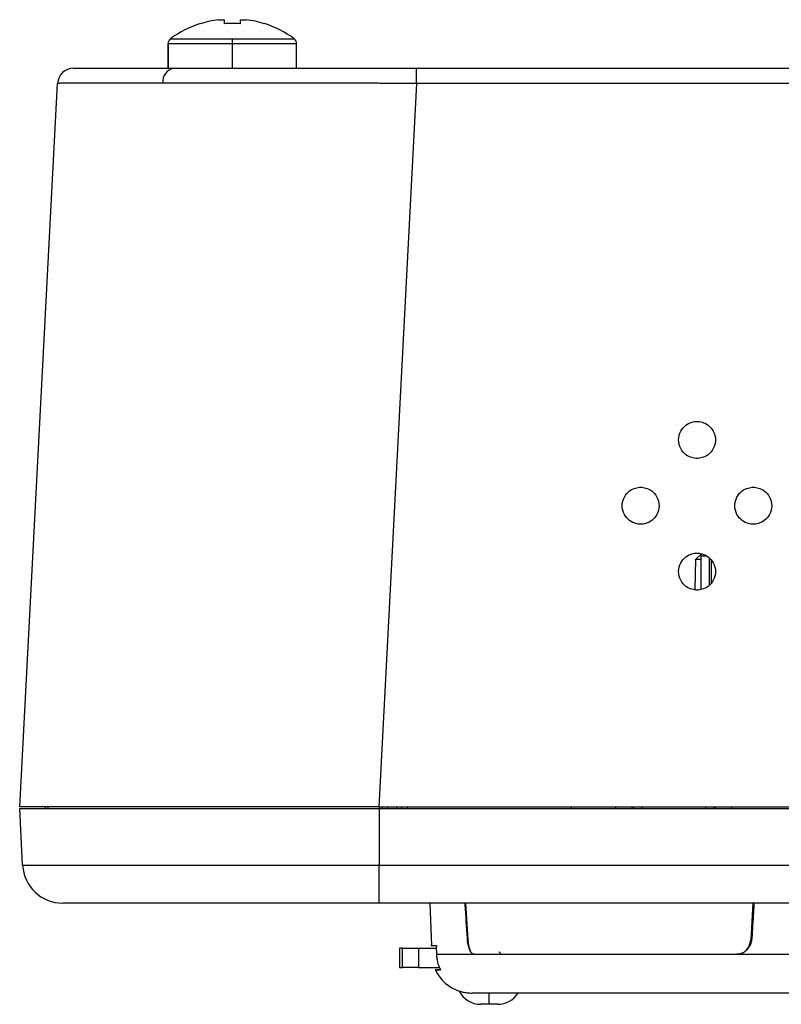
# Model space of a CAD drawing. Units: inches. Extents: x 0.3 to 16.7, y 0.1 to 10.9.
# Drawn here: x 3.6 to 4.6, y 7.5 to 8.7 of the extents above; entities that cross this region are included whole.
import ezdxf

# ---------------------------------------------------------------- set-up
doc = ezdxf.new("R2010")
doc.units = ezdxf.units.IN
doc.header["$MEASUREMENT"] = 0

msp = doc.modelspace()

# ---------------------------------------------------------------- linework, layer by layer
at = {"color": 7, "linetype": 'Continuous', "lineweight": 25}
for p, q in [((3.86936946, 8.71654066), (3.86918791, 8.71690478)), ((3.89135264, 8.72152138), (3.89829771, 8.72152138)), ((3.89829771, 8.72152138), (3.89829771, 8.71654066)), ((3.9185733, 8.71654066), (3.9185733, 8.72152138)), ((3.9185733, 8.72152138), (3.92551838, 8.72152138)), ((3.94768311, 8.71690478), (3.94750156, 8.71654066)), ((3.82969535, 8.6924565), (3.82969535, 8.66204913)), ((3.82969535, 8.66204913), (3.82969535, 8.6924565)), ((3.82969535, 8.6924565), (3.90843551, 8.6924565)), ((3.83258078, 8.69816352), (3.90843551, 8.69816352)), ((3.90843551, 8.6924565), (3.90843551, 8.69816352)), ((3.90843551, 8.69816352), (3.98429024, 8.69816352)), ((3.90843551, 8.66204913), (3.90843551, 8.6924565)), ((3.90843551, 8.6924565), (3.98717567, 8.6924565)), ((3.98717567, 8.66204913), (3.98717567, 8.6924565)), ((3.98717567, 8.66204913), (3.98717567, 8.6924565)), ((3.82969535, 8.66204913), (3.83350472, 8.66204913)), ((4.13442752, 8.64339433), (4.13442752, 8.66204913)), ((4.13442752, 8.66204913), (5.65094743, 8.66204913)), ((3.64760874, 7.75653732), (3.69408694, 8.64339433)), ((4.13442752, 8.64339433), (4.08794932, 7.75653732)), ((5.65094743, 8.64339433), (4.13442752, 8.64339433)), ((4.48361543, 8.06680408), (4.47624696, 8.05968843)), ((4.48346068, 8.02302011), (4.48346069, 8.06387529)), ((4.48346069, 8.06387529), (4.48420044, 8.06672051)), ((4.49021626, 8.06387529), (4.48346069, 8.06387529)), ((4.47624696, 8.05968843), (4.47560086, 8.02267343)), ((4.48346066, 8.05968843), (4.47624696, 8.05968843)), ((4.49330321, 8.06163025), (4.4933032, 8.02821604)), ((4.49554181, 8.05968843), (4.49554181, 8.03045464)), ((3.65125132, 7.68506409), (3.64760874, 7.75456882)), ((3.64760874, 7.75456882), (4.08855362, 7.75456882)), ((3.67914802, 7.75456882), (3.67904486, 7.75653732)), ((3.68205755, 7.75653732), (3.6821263, 7.75456882)), ((4.08794932, 7.75653732), (5.69742563, 7.75653732)), ((4.08855362, 7.75653732), (4.08855362, 7.75456882)), ((4.08855362, 7.75456882), (4.08855362, 7.68506409)), ((4.08855362, 7.75456882), (5.69682133, 7.75456882)), ((4.09249063, 7.75456882), (4.09249063, 7.75653732)), ((4.09868429, 7.75653732), (4.09865513, 7.75456882)), ((4.10994768, 7.75456882), (4.10991901, 7.75653732)), ((4.11611267, 7.75456882), (4.11611267, 7.75653732)), ((4.12266627, 7.75653732), (4.12283849, 7.75456882)), ((4.32412601, 7.75653732), (4.32395379, 7.75456882)), ((4.3788512, 7.75456882), (4.37891994, 7.75653732)), ((4.39859299, 7.75653732), (4.39852425, 7.75456882)), ((4.40061304, 7.75456882), (4.40056149, 7.75653732)), ((4.41040064, 7.75653732), (4.41045219, 7.75456882)), ((4.48909599, 7.75456882), (4.48914754, 7.75653732)), ((4.49898669, 7.75653732), (4.49893514, 7.75456882)), ((4.50102393, 7.75456882), (4.50095519, 7.75653732)), ((4.52062824, 7.75653732), (4.52069698, 7.75456882)), ((3.65125132, 7.68506409), (4.08855362, 7.68506409)), ((4.08855362, 7.68506409), (5.69682133, 7.68506409)), ((4.08855362, 7.63842708), (4.08855362, 7.68506409)), ((4.08855362, 7.63842708), (3.70039648, 7.63842708)), ((5.69682133, 7.63842708), (4.08855362, 7.63842708)), ((4.15064897, 7.63842708), (4.15246249, 7.58649461)), ((4.19444468, 7.63842708), (4.19723817, 7.59365534)), ((4.54680776, 7.63842708), (4.54410356, 7.59365534)), ((4.19662443, 7.59545228), (4.19712605, 7.59545228)), ((4.11335404, 7.58330897), (4.11335404, 7.55968693)), ((4.11692766, 7.58330897), (4.11335404, 7.58330897)), ((4.11692766, 7.55968693), (4.11692766, 7.58330897)), ((4.11692766, 7.58330897), (4.13652284, 7.58330897)), ((4.13652284, 7.58330897), (4.13652284, 7.55968693)), ((4.13652284, 7.58330897), (4.15891989, 7.58330897)), ((4.15194523, 7.58653544), (4.1585212, 7.58630581)), ((4.15918716, 7.57568597), (4.15887641, 7.58454921)), ((4.15918716, 7.57568597), (4.20492639, 7.57568597)), ((4.20492639, 7.57568597), (4.52693482, 7.57568597)), ((4.52693482, 7.57568597), (4.7959834, 7.57568597)), ((4.11335404, 7.55968693), (4.11692766, 7.55968693)), ((4.13652284, 7.55968693), (4.11692766, 7.55968693)), ((4.13652284, 7.55968693), (4.16267172, 7.55968693)), ((4.16352628, 7.55686487), (4.15695988, 7.55663557)), ((4.86398518, 7.52819086), (4.20261921, 7.52819086)), ((4.22339614, 7.51441134), (4.22339614, 7.52819086)), ((4.22339614, 7.51441134), (4.21294058, 7.51441134)), ((4.23385169, 7.51441134), (4.22339614, 7.51441134))]:
    msp.add_line(p, q, dxfattribs=at)
for centre, radius, start, end in [((3.90843551, 8.59512), 0.12795276, 107.86258066, 126.35836761), ((3.90843551, 8.59512), 0.12755051, 97.6967647, 107.83513236), ((3.90843551, 8.57560467), 0.14130013, 85.88569112, 94.11430888), ((3.90843551, 8.59512), 0.12755051, 72.16486764, 82.3032353), ((3.90843551, 8.59512), 0.12795276, 53.64163239, 72.13741934), ((3.83678196, 8.6924565), 0.00708661, 126.35836761, 180), ((3.98008905, 8.6924565), 0.00708661, 0, 53.64163239), ((3.713745, 8.64236409), 0.01968504, 90, 177), ((3.84002669, 8.64526084), 0.01707876, 100.58218967, 184.84260101), ((3.70039648, 7.68763968), 0.0492126, 183, 270), ((4.20202255, 7.57740346), 0.0492126, 205.41124861, 251.68538999), ((4.21294058, 7.5439389), 0.02952756, 206.67195435, 270), ((4.23385169, 7.5439389), 0.02952756, 270, 327.76904736)]:
    msp.add_arc(centre, radius, start, end, dxfattribs=at)
for points, knots in [([(3.713745, 8.66204913), (3.713745, 8.66204913), (3.7163341, 8.66204913), (3.72699977, 8.66204913), (3.73507837, 8.66204913), (3.75641174, 8.66204913), (3.76966244, 8.66204913), (3.80042236, 8.66204913), (3.81792298, 8.66204913), (3.83689025, 8.66204913)], [0, 0, 0, 0, 0.25, 0.25, 0.5, 0.5, 0.75, 0.75, 1, 1, 1, 1]), ([(3.83689025, 8.66204913), (3.85585752, 8.66204913), (3.87702469, 8.66204913), (3.92288879, 8.66204913), (3.94757999, 8.66204913), (3.99912459, 8.66204913), (4.02596816, 8.66204913), (4.08019446, 8.66204913), (4.10756704, 8.66204913), (4.13442752, 8.66204913)], [0, 0, 0, 0, 0.25, 0.25, 0.5, 0.5, 0.75, 0.75, 1, 1, 1, 1]), ([(3.8230089, 8.64381907), (3.82078715, 8.64381903), (3.8163404, 8.64381893), (3.80985224, 8.64381813), (3.80349568, 8.64381675), (3.79728754, 8.64381473), (3.79122784, 8.64381201), (3.78532109, 8.64380858), (3.7795705, 8.64380439), (3.77397958, 8.64379944), (3.76855167, 8.6437937), (3.76329012, 8.64378718), (3.75819817, 8.64377988), (3.75327902, 8.6437718), (3.74853582, 8.64376298), (3.74397162, 8.64375342), (3.73958943, 8.64374318), (3.73539218, 8.64373229), (3.73138272, 8.6437208), (3.72666415, 8.64370592), (3.7214189, 8.64368734), (3.71589434, 8.64366417), (3.71093419, 8.64363892), (3.70656249, 8.64361132), (3.70280241, 8.6435812), (3.69967816, 8.64354848), (3.69720756, 8.64351322), (3.69542971, 8.64347555), (3.69429997, 8.64343584), (3.69415815, 8.6434082), (3.69408694, 8.64339433)], [0, 0, 0, 0, 0.0274246154, 0.0548894362, 0.0823945272, 0.1099399527, 0.1375257771, 0.1651520642, 0.1928188777, 0.2205262809, 0.248274337, 0.2760631087, 0.3038926585, 0.3317630488, 0.3596743416, 0.3876265984, 0.4156198808, 0.4436542499, 0.4717297667, 0.4998464917, 0.5478776519, 0.5963490151, 0.6452608675, 0.6946134872, 0.7444071452, 0.7946421052, 0.8453186239, 0.8964369512, 0.9479973308, 1, 1, 1, 1]), ([(4.13442752, 8.64339433), (4.13126566, 8.64340166), (4.12495604, 8.64341631), (4.1155172, 8.64343786), (4.10612932, 8.64345895), (4.09679653, 8.64347949), (4.08752281, 8.64349945), (4.07831202, 8.64351877), (4.06916792, 8.64353742), (4.06009414, 8.64355538), (4.05109419, 8.64357263), (4.04217146, 8.64358917), (4.03332923, 8.64360498), (4.02457066, 8.6436201), (4.01589879, 8.64363453), (4.00731655, 8.6436483), (3.99882673, 8.64366145), (3.99043204, 8.64367401), (3.98213505, 8.64368604), (3.97393819, 8.64369759), (3.96311945, 8.64371249), (3.94978111, 8.64373024), (3.93408306, 8.64374964), (3.91873939, 8.64376685), (3.90377169, 8.64378167), (3.88920016, 8.64379398), (3.87504521, 8.64380374), (3.86132242, 8.643811), (3.84806105, 8.64381584), (3.83523495, 8.64381862), (3.82708067, 8.64381892), (3.8230089, 8.64381907)], [0, 0, 0, 0, 0.0274260235, 0.0547295138, 0.0819105051, 0.1089690319, 0.1359051294, 0.1627188331, 0.1894101789, 0.2159792035, 0.2424259438, 0.2687504374, 0.2949527224, 0.3210328374, 0.3469908216, 0.3728267147, 0.3985405569, 0.4241323892, 0.449602253, 0.4749501903, 0.5001762438, 0.5507538399, 0.6011982036, 0.6515096904, 0.7016886586, 0.7517354692, 0.8016504862, 0.8514340765, 0.90108661, 0.9506084592, 1, 1, 1, 1]), ([(4.4783174, 8.18370267), (4.47643091, 8.18370267), (4.47429692, 8.18393207), (4.4696607, 8.1852843), (4.46714942, 8.18641921), (4.46232002, 8.19004126), (4.46001394, 8.19255413), (4.4566718, 8.19882065), (4.4556796, 8.2025675), (4.4556796, 8.21011344), (4.4566718, 8.21386029), (4.46001394, 8.22012681), (4.46232002, 8.22263968), (4.46714942, 8.22626173), (4.4696607, 8.22739664), (4.47429692, 8.22874887), (4.47643091, 8.22897827), (4.4783174, 8.22897827)], [0, 0, 0, 0, 0.125, 0.125, 0.25, 0.25, 0.375, 0.375, 0.5, 0.5, 0.625, 0.625, 0.75, 0.75, 0.875, 0.875, 1, 1, 1, 1]), ([(4.4783174, 8.22897827), (4.48020388, 8.22897827), (4.48233787, 8.22874887), (4.48697409, 8.22739664), (4.48948538, 8.22626173), (4.49431477, 8.22263968), (4.49662085, 8.22012681), (4.49996299, 8.21386029), (4.50095519, 8.21011344), (4.50095519, 8.2025675), (4.49996299, 8.19882065), (4.49662085, 8.19255413), (4.49431477, 8.19004126), (4.48948538, 8.18641921), (4.48697409, 8.1852843), (4.48233787, 8.18393207), (4.48020388, 8.18370267), (4.4783174, 8.18370267)], [0, 0, 0, 0, 0.125, 0.125, 0.25, 0.25, 0.375, 0.375, 0.5, 0.5, 0.625, 0.625, 0.75, 0.75, 0.875, 0.875, 1, 1, 1, 1]), ([(4.40913912, 8.10299401), (4.40725263, 8.10299401), (4.40511864, 8.10322341), (4.40048242, 8.10457564), (4.39797114, 8.10571055), (4.39314174, 8.1093326), (4.39083566, 8.11184547), (4.38749352, 8.11811199), (4.38650132, 8.12185884), (4.38650132, 8.12940477), (4.38749352, 8.13315163), (4.39083566, 8.13941815), (4.39314174, 8.14193102), (4.39797114, 8.14555307), (4.40048242, 8.14668798), (4.40511864, 8.14804021), (4.40725263, 8.1482696), (4.40913912, 8.1482696)], [0, 0, 0, 0, 0.125, 0.125, 0.25, 0.25, 0.375, 0.375, 0.5, 0.5, 0.625, 0.625, 0.75, 0.75, 0.875, 0.875, 1, 1, 1, 1]), ([(4.40913912, 8.1482696), (4.4110256, 8.1482696), (4.41315959, 8.14804021), (4.41779581, 8.14668798), (4.42030709, 8.14555307), (4.42513649, 8.14193102), (4.42744257, 8.13941815), (4.43078471, 8.13315163), (4.43177691, 8.12940477), (4.43177691, 8.12185884), (4.43078471, 8.11811199), (4.42744257, 8.11184547), (4.42513649, 8.1093326), (4.42030709, 8.10571055), (4.41779581, 8.10457564), (4.41315959, 8.10322341), (4.4110256, 8.10299401), (4.40913912, 8.10299401)], [0, 0, 0, 0, 0.125, 0.125, 0.25, 0.25, 0.375, 0.375, 0.5, 0.5, 0.625, 0.625, 0.75, 0.75, 0.875, 0.875, 1, 1, 1, 1]), ([(4.54721503, 8.10299401), (4.54532855, 8.10299401), (4.54319456, 8.10322341), (4.53855834, 8.10457564), (4.53604706, 8.10571055), (4.53121766, 8.1093326), (4.52891158, 8.11184547), (4.52556944, 8.11811199), (4.52457724, 8.12185884), (4.52457724, 8.12940477), (4.52556944, 8.13315163), (4.52891158, 8.13941815), (4.53121766, 8.14193102), (4.53604706, 8.14555307), (4.53855834, 8.14668798), (4.54319456, 8.14804021), (4.54532855, 8.1482696), (4.54721503, 8.1482696)], [0, 0, 0, 0, 0.125, 0.125, 0.25, 0.25, 0.375, 0.375, 0.5, 0.5, 0.625, 0.625, 0.75, 0.75, 0.875, 0.875, 1, 1, 1, 1]), ([(4.54721503, 8.1482696), (4.54910152, 8.1482696), (4.55123551, 8.14804021), (4.55587173, 8.14668798), (4.55838301, 8.14555307), (4.56321241, 8.14193102), (4.56551849, 8.13941815), (4.56886063, 8.13315163), (4.56985283, 8.12940477), (4.56985283, 8.12185884), (4.56886063, 8.11811199), (4.56551849, 8.11184547), (4.56321241, 8.1093326), (4.55838301, 8.10571055), (4.55587173, 8.10457564), (4.55123551, 8.10322341), (4.54910152, 8.10299401), (4.54721503, 8.10299401)], [0, 0, 0, 0, 0.125, 0.125, 0.25, 0.25, 0.375, 0.375, 0.5, 0.5, 0.625, 0.625, 0.75, 0.75, 0.875, 0.875, 1, 1, 1, 1]), ([(4.4783174, 8.02228535), (4.47643091, 8.02228535), (4.47429692, 8.02251475), (4.4696607, 8.02386698), (4.46714942, 8.02500189), (4.46232002, 8.02862393), (4.46001394, 8.03113681), (4.4566718, 8.03740333), (4.4556796, 8.04115018), (4.4556796, 8.04869611), (4.4566718, 8.05244297), (4.46001394, 8.05870949), (4.46232002, 8.06122236), (4.46714942, 8.06484441), (4.4696607, 8.06597932), (4.47429692, 8.06733155), (4.47643091, 8.06756094), (4.4783174, 8.06756094)], [0, 0, 0, 0, 0.125, 0.125, 0.25, 0.25, 0.375, 0.375, 0.5, 0.5, 0.625, 0.625, 0.75, 0.75, 0.875, 0.875, 1, 1, 1, 1]), ([(4.4783174, 8.06756094), (4.48020388, 8.06756094), (4.48233787, 8.06733155), (4.48697409, 8.06597932), (4.48948538, 8.06484441), (4.49431477, 8.06122236), (4.49662085, 8.05870949), (4.49996299, 8.05244297), (4.50095519, 8.04869611), (4.50095519, 8.04115018), (4.49996299, 8.03740333), (4.49662085, 8.03113681), (4.49431477, 8.02862393), (4.48948538, 8.02500189), (4.48697409, 8.02386698), (4.48233787, 8.02251475), (4.48020388, 8.02228535), (4.4783174, 8.02228535)], [0, 0, 0, 0, 0.125, 0.125, 0.25, 0.25, 0.375, 0.375, 0.5, 0.5, 0.625, 0.625, 0.75, 0.75, 0.875, 0.875, 1, 1, 1, 1]), ([(4.08794932, 7.75653732), (4.06196649, 7.75653732), (4.03502158, 7.75653732), (3.98046271, 7.75653732), (3.95285428, 7.75653732), (3.89864349, 7.75653732), (3.87205206, 7.75653732), (3.82171968, 7.75653732), (3.79799172, 7.75653732), (3.75502515, 7.75653732), (3.73579615, 7.75653732), (3.70290086, 7.75653732), (3.6892368, 7.75653732), (3.66778959, 7.75653732), (3.66000142, 7.75653732), (3.64991538, 7.75653732), (3.64760874, 7.75653732), (3.64760874, 7.75653732)], [0, 0, 0, 0, 0.125, 0.125, 0.25, 0.25, 0.375, 0.375, 0.5, 0.5, 0.625, 0.625, 0.75, 0.75, 0.875, 0.875, 1, 1, 1, 1]), ([(4.19662443, 7.59545228), (4.19577994, 7.60897639), (4.19488544, 7.62330123), (4.1939983, 7.63762633), (4.19394871, 7.63842708)], [0, 0, 0, 0, 0.9441015353, 1, 1, 1, 1]), ([(4.5481038, 7.63842708), (4.54787938, 7.63472622), (4.54701074, 7.62040114), (4.54614594, 7.60607631), (4.54550457, 7.59545228)], [0, 0, 0, 0, 0.2583483631, 1, 1, 1, 1]), ([(4.20492639, 7.57568597), (4.20467856, 7.57570346), (4.20418502, 7.57573831), (4.20345077, 7.57602533), (4.20272796, 7.57648532), (4.20178727, 7.57734251), (4.20066477, 7.57883962), (4.19945935, 7.58127759), (4.19841817, 7.58425778), (4.1975852, 7.58770368), (4.19694698, 7.59146681), (4.1967317, 7.59412687), (4.19662443, 7.59545228)], [0, 0, 0, 0, 0.0628158923, 0.1250922988, 0.1873746024, 0.2502079803, 0.375101426, 0.5000444269, 0.6242574276, 0.7494894373, 0.8751795114, 1, 1, 1, 1]), ([(4.19723817, 7.59365534), (4.1972805, 7.59306035), (4.19736447, 7.59188007), (4.19755631, 7.59015013), (4.19779541, 7.58847579), (4.19808659, 7.58685852), (4.19842914, 7.58529857), (4.1988816, 7.58357138), (4.19947111, 7.58174415), (4.20022319, 7.57995277), (4.20104544, 7.5784067), (4.201644, 7.57764552), (4.201942, 7.57726657)], [0, 0, 0, 0, 0.0844878547, 0.1675952652, 0.2500008411, 0.3324002687, 0.415489146, 0.4999458173, 0.6242510949, 0.749699911, 0.8753868204, 1, 1, 1, 1]), ([(4.54550457, 7.59545228), (4.54544875, 7.5947844), (4.54533759, 7.59345445), (4.54496534, 7.59149967), (4.54444309, 7.58959441), (4.54353661, 7.58714293), (4.54203957, 7.58427112), (4.53970788, 7.58129547), (4.53693528, 7.57885291), (4.53379956, 7.57707189), (4.5304299, 7.57590077), (4.52809708, 7.5757574), (4.52693482, 7.57568597)], [0, 0, 0, 0, 0.0628267998, 0.1251078703, 0.1873869651, 0.2502076372, 0.3751074519, 0.5000435967, 0.62426876, 0.7494917995, 0.8751914003, 1, 1, 1, 1]), ([(4.53393814, 7.57726408), (4.53440256, 7.57750905), (4.53533098, 7.57799876), (4.53664455, 7.57891575), (4.53809191, 7.58012998), (4.53960222, 7.58172451), (4.54106591, 7.58376517), (4.54227551, 7.58601737), (4.54319794, 7.58844947), (4.54385182, 7.59100725), (4.54401974, 7.59277359), (4.54410356, 7.59365534)], [0, 0, 0, 0, 0.0830638921, 0.1660509626, 0.2496392045, 0.3746413635, 0.4991252909, 0.6237757632, 0.7489947253, 0.8746976609, 1, 1, 1, 1]), ([(4.15313905, 7.58651823), (4.15298874, 7.58651796), (4.15253779, 7.58651716), (4.15614535, 7.58652362), (4.1585504, 7.58652793)], [0, 0, 0, 0, 0.3333332799, 1, 1, 1, 1]), ([(4.1585504, 7.58652793), (4.15857328, 7.58651644), (4.15861823, 7.58649387), (4.15868818, 7.58628666), (4.15876254, 7.58591425), (4.15883801, 7.58533226), (4.15886357, 7.58481095), (4.15887641, 7.58454921)], [0, 0, 0, 0, 0.1687605314, 0.331599045, 0.5005918997, 0.7492523221, 1, 1, 1, 1]), ([(4.16291101, 7.55858825), (4.16254892, 7.55950288), (4.16182738, 7.56132546), (4.16095537, 7.56412781), (4.16024408, 7.56696293), (4.15971195, 7.56983679), (4.15933972, 7.57274715), (4.15923814, 7.57470405), (4.15918716, 7.57568597)], [0, 0, 0, 0, 0.16771513411, 0.33420950588, 0.50008105667, 0.66593446421, 0.83237460401, 1, 1, 1, 1]), ([(4.20284279, 7.57642376), (4.20305625, 7.576284), (4.20348369, 7.57600414), (4.20413935, 7.57575833), (4.2045799, 7.57571105), (4.2048012, 7.5756873)], [0, 0, 0, 0, 0.33175543707, 0.66433028586, 1, 1, 1, 1]), ([(4.2048012, 7.5756873), (4.22017073, 7.5756873), (4.23883338, 7.5756873), (4.28221237, 7.5756873), (4.30692813, 7.5756873), (4.36170689, 7.5756873), (4.39176915, 7.5756873), (4.45638162, 7.5756873), (4.49093094, 7.5756873), (4.52723041, 7.5756873)], [0, 0, 0, 0, 0.25, 0.25, 0.5, 0.5, 0.75, 0.75, 1, 1, 1, 1]), ([(4.23563072, 7.57916169), (4.23600932, 7.5784273), (4.23719131, 7.57613455), (4.23867609, 7.57586749), (4.23968529, 7.57568597)], [0, 0, 0, 0, 0.3203066746, 1, 1, 1, 1]), ([(4.52723041, 7.5756873), (4.52775194, 7.57571104), (4.52879011, 7.57575829), (4.53033258, 7.57600397), (4.53133556, 7.57628373), (4.53183639, 7.57642343)], [0, 0, 0, 0, 0.3357204439, 0.6682951657, 1, 1, 1, 1]), ([(4.15807935, 7.55665026), (4.15792846, 7.55665049), (4.15747577, 7.55665118), (4.16109724, 7.5566457), (4.16351154, 7.55664204)], [0, 0, 0, 0, 0.3333339091, 1, 1, 1, 1]), ([(4.16291101, 7.55858825), (4.1629801, 7.55842001), (4.16311496, 7.55809163), (4.1632927, 7.55762431), (4.16345329, 7.55715757), (4.16357668, 7.55672423), (4.16353314, 7.55666929), (4.16351154, 7.55664204)], [0, 0, 0, 0, 0.1714429523, 0.334625562, 0.5005054112, 0.752297612, 1, 1, 1, 1]), ([(4.18656485, 7.53068179), (4.18678841, 7.53060692), (4.18723782, 7.53045641), (4.19079665, 7.52947766), (4.19591425, 7.52846207), (4.20038634, 7.52828118), (4.20261921, 7.52819086)], [0, 0, 0, 0, 0.2482064209, 0.4989634687, 0.749838304, 1, 1, 1, 1])]:
    msp.add_open_spline(points, degree=3, knots=knots, dxfattribs=at)
for points in [[(4.201942, 7.57726657), (4.2020626, 7.57713805), (4.20218338, 7.57700954), (4.20230437, 7.57688102)], [(4.20230437, 7.57688102), (4.20233607, 7.57685124), (4.20236779, 7.57682145), (4.20239951, 7.57679166)], [(4.20239951, 7.57679166), (4.20254698, 7.57666903), (4.20269474, 7.57654639), (4.20284279, 7.57642376)], [(4.53183639, 7.57642343), (4.53217999, 7.57654516), (4.53252374, 7.57666688), (4.53286766, 7.57678861)], [(4.53286766, 7.57678861), (4.53294441, 7.57681941), (4.53302117, 7.57685022), (4.53309793, 7.57688102)], [(4.53309793, 7.57688102), (4.53337789, 7.57700871), (4.53365796, 7.57713639), (4.53393814, 7.57726408)]]:
    msp.add_open_spline(points, degree=3, dxfattribs=at)

doc.saveas('drawing.dxf')
